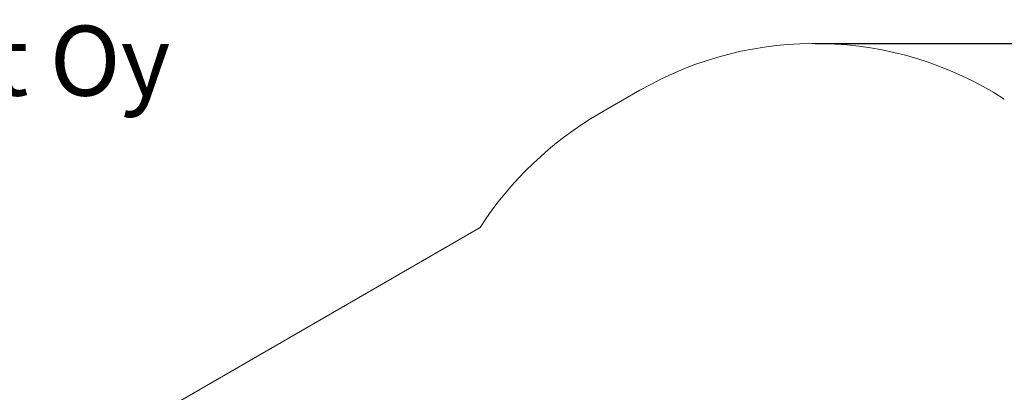
# Model space of a CAD drawing. Units: millimetres. Extents: x 469 to 12762, y -428 to 6542.
# Drawn here: x 6368 to 10589, y 4945 to 6542 of the extents above; entities that cross this region are included whole.
import ezdxf

# ---------------------------------------------------------------- set-up
doc = ezdxf.new("R2010")
doc.units = ezdxf.units.MM
for name, color, linetype in [('Dimensions', 7, 'Continuous'), ('Safetyarea', 131, 'Continuous'), ('Text', 7, 'Continuous')]:
    doc.layers.add(name, color=color, linetype=linetype)
doc.styles.get("Standard").update_dxf_attribs({"font": 'arial.ttf'})
doc.dimstyles.new('Leikkiset keinu', dxfattribs={"dimtxt": 150, "dimasz": 2.5, "dimexe": 0.06, "dimexo": 0.625, "dimtad": 0, "dimtih": 1, "dimtoh": 1, "dimdec": 0, "dimtxsty": 'Standard', "dimcen": 2.5, "dimadec": 0, "dimazin": 0, "dimtfac": 1, "dimtmove": 0, "dimatfit": 3, "dimfxl": 1, "dimarcsym": 0})

# ---------------------------------------------------------------- blocks, each defined once
blk = doc.blocks.new('*D4')
at = {"layer": 'Defpoints', "color": 0}
for p in [(9777.5, 6440.5), (12535.2, 6440.5), (6835.4, 716.2)]:
    blk.add_point(p, dxfattribs=at)
at = {"layer": 'Dimensions', "color": 0, "lineweight": -2}
for p, q in [((9778.1, 6440.5), (12535.3, 6440.5)), ((12535.2, 6438), (12535.2, 3655.6)), ((12535.2, 718.7), (12535.2, 3501.2)), ((6919.7, 716.2), (12535.3, 716.2))]:
    blk.add_line(p, q, dxfattribs=at)
at = {"layer": 'Dimensions', "color": 0}
for points in [[(12535.6, 6438), (12534.8, 6438), (12535.2, 6440.5)], [(12534.8, 718.7), (12535.6, 718.7), (12535.2, 716.2)]]:
    blk.add_solid(points, dxfattribs=at)
at = {"layer": 'Dimensions', "color": 0, "lineweight": 5, "insert": (12535.2, 3578.4), "char_height": 150, "attachment_point": 5}
blk.add_mtext('5724', dxfattribs=at)

msp = doc.modelspace()

# ---------------------------------------------------------------- linework, layer by layer
at = {"layer": 'Safetyarea', "linetype": 'Continuous', "lineweight": 5}
for p, q in [((9027.5, 6239.6), (8854.3, 6139.6)), ((5584.6, 4059.2), (8342.3, 5651.4))]:
    msp.add_line(p, q, dxfattribs=at)
for centre, start, end in [((9777.5, 4940.5), 57.2237, 120), ((9604.3, 4840.5), 120, 147.2787)]:
    msp.add_arc(centre, 1500, start, end, dxfattribs=at)

# ---------------------------------------------------------------- texts
at = {"layer": 'Text', "lineweight": 5, "insert": (4707, 6516.4), "char_height": 300, "width": 3265.712, "attachment_point": 1}
msp.add_mtext('{Leikkiset Oy\\P8117}', dxfattribs=at)

# ---------------------------------------------------------------- dimensions: what is measured, and where the dimension line sits
at = {"layer": 'Dimensions', "lineweight": 5}
dim = msp.add_linear_dim(base=(12535.2, 6440.5), p1=(6835.4, 716.2), p2=(9777.5, 6440.5), angle=90, dimstyle='Leikkiset keinu', dxfattribs=at)
dim.commit()
dim.dimension.update_dxf_attribs({"geometry": '*D4', "text_midpoint": (12535.2, 3578.4)})

doc.saveas('drawing.dxf')
